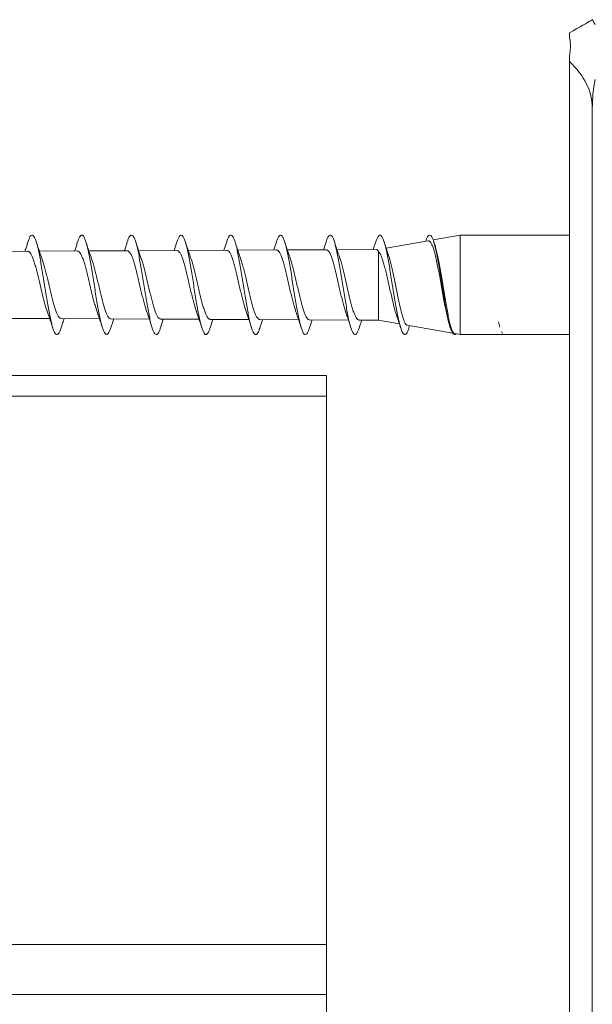
# Model space of a CAD drawing. Units: millimetres. Extents: x -1322 to 1450, y -1297 to 1326.
# Drawn here: x 139 to 165, y -1173 to -1129 of the extents above; entities that cross this region are included whole.
import ezdxf

# ---------------------------------------------------------------- set-up
doc = ezdxf.new("R2010")
doc.units = ezdxf.units.MM

msp = doc.modelspace()

# ---------------------------------------------------------------- linework, layer by layer
at = {"color": 7, "linetype": 'Continuous', "lineweight": 0}
for p, q in [((164.059, -1129.122), (164.059, -1129.236)), ((164.059, -1130.242), (164.059, -1130.415)), ((164.059, -1130.415), (164.059, -1131.022)), ((164.059, -1131.022), (164.059, -1198.872)), ((165.098, -1132.522), (165.098, -1173.53)), ((157.663, -1138.527), (155.763, -1138.862)), ((159.107, -1138.272), (157.889, -1138.487)), ((164.059, -1138.272), (159.107, -1138.272)), ((159.107, -1138.272), (159.107, -1142.772)), ((139.532, -1139.002), (137.812, -1139.01)), ((141.785, -1138.99), (140.058, -1138.999)), ((144.038, -1138.979), (142.304, -1138.988)), ((146.291, -1138.968), (144.55, -1138.977)), ((146.292, -1138.582), (146.167, -1138.969)), ((148.544, -1138.957), (146.797, -1138.965)), ((148.542, -1138.582), (148.421, -1138.957)), ((150.798, -1138.945), (149.043, -1138.954)), ((153.051, -1138.934), (151.289, -1138.943)), ((155.304, -1138.923), (153.536, -1138.932)), ((155.421, -1139.006), (155.421, -1142.122)), ((157.991, -1138.794), (157.922, -1138.582)), ((138.809, -1142.039), (140.532, -1142.048)), ((141.055, -1142.05), (142.786, -1142.059)), ((143.302, -1142.062), (145.039, -1142.07)), ((145.547, -1142.464), (145.673, -1142.073)), ((145.549, -1142.073), (147.294, -1142.082)), ((147.796, -1142.084), (149.547, -1142.093)), ((147.797, -1142.463), (147.92, -1142.085)), ((150.043, -1142.095), (151.801, -1142.104)), ((152.29, -1142.107), (154.055, -1142.115)), ((154.537, -1142.118), (155.421, -1142.122)), ((155.421, -1142.122), (156.361, -1142.288)), ((156.721, -1142.351), (158.78, -1142.715)), ((156.797, -1142.464), (156.827, -1142.37)), ((158.636, -1142.368), (158.667, -1142.463)), ((160.911, -1142.445), (160.845, -1142.197)), ((160.845, -1142.197), (160.911, -1142.445)), ((160.911, -1142.445), (160.845, -1142.197)), ((158.868, -1142.73), (159.107, -1142.772)), ((159.107, -1142.772), (161.107, -1142.772)), ((160.979, -1142.631), (161.038, -1142.731)), ((161.038, -1142.731), (160.979, -1142.631)), ((161.107, -1142.772), (164.059, -1142.772)), ((95.059, -1144.622), (153.059, -1144.622)), ((153.059, -1144.622), (153.059, -1145.56)), ((153.059, -1145.56), (95.059, -1145.56)), ((153.059, -1145.56), (153.059, -1170.385)), ((95.059, -1170.385), (153.059, -1170.385)), ((153.059, -1170.385), (153.059, -1172.648)), ((153.059, -1172.648), (95.059, -1172.648)), ((153.059, -1172.648), (153.059, -1198.322))]:
    msp.add_line(p, q, dxfattribs=at)
at = {"color": 7, "linetype": 'Continuous', "lineweight": 0, "flags": 128}
for points in [[(165.098, -1128.522), (165.089, -1128.527), (165.063, -1128.543), (165.019, -1128.568), (164.957, -1128.603), (164.879, -1128.649), (164.783, -1128.704), (164.67, -1128.769), (164.541, -1128.843), (164.396, -1128.927), (164.235, -1129.02), (164.059, -1129.122)], [(165.221, -1128.735), (165.167, -1128.642), (165.129, -1128.576), (165.106, -1128.536), (165.098, -1128.522)]]:
    msp.add_lwpolyline(points, dxfattribs=at)
at = {"color": 7, "linetype": 'Continuous', "lineweight": 0}
for centre, major_axis, start_param, end_param in [((158.17, -1132.522), (6.928, 0), 0, 0.554811), ((167.407, -1132.522), (0, 4), 1.24316, 1.570796)]:
    msp.add_ellipse(centre, major_axis=major_axis, ratio=0.57735, start_param=start_param, end_param=end_param, dxfattribs=at)
for points, knots in [([(164.059, -1130.242), (164.074, -1130.124), (164.107, -1129.875), (164.11, -1129.532), (164.076, -1129.335), (164.059, -1129.236)], [0, 0, 0, 0, 0.310962, 0.651459, 1, 1, 1, 1]), ([(141.048, -1142.455), (141.036, -1142.492), (141.005, -1142.592), (140.955, -1142.697), (140.896, -1142.769), (140.838, -1142.779), (140.779, -1142.729), (140.721, -1142.62), (140.662, -1142.456), (140.604, -1142.239), (140.545, -1141.977), (140.486, -1141.676), (140.428, -1141.344), (140.369, -1140.99), (140.311, -1140.624), (140.252, -1140.255), (140.193, -1139.893), (140.135, -1139.548), (140.076, -1139.229), (140.018, -1138.944), (139.959, -1138.702), (139.901, -1138.508), (139.842, -1138.368), (139.783, -1138.286), (139.725, -1138.263), (139.666, -1138.3), (139.608, -1138.4), (139.566, -1138.499), (139.544, -1138.577), (139.542, -1138.586)], [0, 0, 0, 0, 0.02259, 0.061464, 0.100374, 0.139287, 0.17815, 0.217111, 0.25594, 0.294916, 0.333755, 0.372697, 0.41158, 0.450473, 0.489391, 0.528267, 0.567169, 0.606087, 0.644943, 0.683904, 0.72274, 0.761699, 0.800561, 0.839479, 0.878389, 0.917259, 0.956202, 0.995058, 1, 1, 1, 1]), ([(143.297, -1142.462), (143.278, -1142.519), (143.239, -1142.632), (143.181, -1142.733), (143.123, -1142.78), (143.064, -1142.766), (143.005, -1142.692), (142.947, -1142.56), (142.888, -1142.373), (142.83, -1142.137), (142.771, -1141.858), (142.712, -1141.544), (142.654, -1141.202), (142.595, -1140.842), (142.537, -1140.473), (142.478, -1140.106), (142.42, -1139.75), (142.361, -1139.414), (142.302, -1139.108), (142.244, -1138.84), (142.185, -1138.616), (142.127, -1138.444), (142.068, -1138.327), (142.01, -1138.269), (141.951, -1138.271), (141.892, -1138.334), (141.839, -1138.439), (141.806, -1138.544), (141.791, -1138.589)], [0, 0, 0, 0, 0.0380296, 0.0769194, 0.1158789, 0.1547307, 0.1937076, 0.2325646, 0.2715105, 0.3104105, 0.3493067, 0.3882381, 0.4271316, 0.4660417, 0.5049785, 0.5438422, 0.5828227, 0.6216609, 0.6606441, 0.6995037, 0.7384464, 0.7773537, 0.8162487, 0.855186, 0.8940706, 0.9329856, 0.9719145, 1, 1, 1, 1]), ([(145.547, -1142.456), (145.54, -1142.482), (145.512, -1142.574), (145.466, -1142.677), (145.407, -1142.761), (145.349, -1142.781), (145.29, -1142.743), (145.231, -1142.645), (145.173, -1142.49), (145.114, -1142.283), (145.056, -1142.028), (144.997, -1141.734), (144.939, -1141.407), (144.88, -1141.056), (144.821, -1140.692), (144.763, -1140.322), (144.704, -1139.958), (144.646, -1139.609), (144.587, -1139.285), (144.529, -1138.993), (144.47, -1138.743), (144.411, -1138.54), (144.353, -1138.39), (144.294, -1138.296), (144.236, -1138.263), (144.177, -1138.288), (144.118, -1138.377), (144.073, -1138.48), (144.048, -1138.568), (144.042, -1138.589)], [0, 0, 0, 0, 0.015166, 0.054033, 0.092986, 0.131858, 0.170778, 0.209694, 0.248571, 0.287514, 0.326394, 0.365313, 0.404238, 0.443107, 0.482078, 0.520917, 0.559896, 0.59875, 0.63769, 0.676591, 0.715484, 0.754409, 0.793303, 0.832203, 0.871143, 0.909998, 0.948976, 0.987815, 1, 1, 1, 1]), ([(147.797, -1142.458), (147.782, -1142.506), (147.747, -1142.614), (147.692, -1142.718), (147.633, -1142.776), (147.575, -1142.773), (147.516, -1142.71), (147.458, -1142.588), (147.399, -1142.411), (147.34, -1142.184), (147.282, -1141.912), (147.223, -1141.604), (147.165, -1141.266), (147.106, -1140.909), (147.048, -1140.541), (146.989, -1140.173), (146.93, -1139.814), (146.872, -1139.474), (146.813, -1139.162), (146.755, -1138.886), (146.696, -1138.654), (146.637, -1138.472), (146.579, -1138.344), (146.52, -1138.275), (146.462, -1138.266), (146.403, -1138.318), (146.346, -1138.421), (146.309, -1138.532), (146.292, -1138.585)], [0, 0, 0, 0, 0.031058, 0.069955, 0.108899, 0.147759, 0.186724, 0.22559, 0.264528, 0.303437, 0.342326, 0.381282, 0.420137, 0.459102, 0.497971, 0.536898, 0.575812, 0.614695, 0.65363, 0.692526, 0.73143, 0.770372, 0.809229, 0.848212, 0.887048, 0.926027, 0.96489, 1, 1, 1, 1]), ([(150.047, -1142.458), (150.043, -1142.472), (150.02, -1142.555), (149.977, -1142.655), (149.918, -1142.75), (149.859, -1142.782), (149.801, -1142.754), (149.742, -1142.667), (149.684, -1142.522), (149.625, -1142.325), (149.567, -1142.078), (149.508, -1141.791), (149.449, -1141.469), (149.391, -1141.122), (149.332, -1140.759), (149.274, -1140.39), (149.215, -1140.025), (149.156, -1139.672), (149.098, -1139.342), (149.039, -1139.044), (148.981, -1138.786), (148.922, -1138.573), (148.864, -1138.413), (148.805, -1138.309), (148.746, -1138.264), (148.688, -1138.279), (148.629, -1138.357), (148.58, -1138.461), (148.551, -1138.558), (148.542, -1138.59)], [0, 0, 0, 0, 0.008048, 0.04689, 0.08587, 0.124715, 0.163667, 0.202555, 0.241457, 0.28039, 0.319259, 0.358198, 0.397084, 0.435981, 0.474915, 0.513778, 0.552727, 0.591605, 0.630521, 0.669446, 0.708312, 0.74728, 0.786121, 0.825088, 0.863952, 0.902876, 0.941785, 0.980668, 1, 1, 1, 1]), ([(152.297, -1142.455), (152.285, -1142.494), (152.254, -1142.596), (152.203, -1142.701), (152.144, -1142.771), (152.086, -1142.778), (152.027, -1142.726), (151.968, -1142.615), (151.91, -1142.448), (151.851, -1142.229), (151.793, -1141.966), (151.734, -1141.663), (151.675, -1141.33), (151.617, -1140.976), (151.558, -1140.609), (151.5, -1140.24), (151.441, -1139.878), (151.383, -1139.534), (151.324, -1139.216), (151.265, -1138.934), (151.207, -1138.693), (151.148, -1138.501), (151.09, -1138.363), (151.031, -1138.284), (150.972, -1138.263), (150.914, -1138.302), (150.855, -1138.406), (150.815, -1138.503), (150.794, -1138.578), (150.792, -1138.584)], [0, 0, 0, 0, 0.024012, 0.062977, 0.101857, 0.140772, 0.179695, 0.218579, 0.257503, 0.296413, 0.335294, 0.374254, 0.413103, 0.452074, 0.490937, 0.529876, 0.568786, 0.607674, 0.646625, 0.685487, 0.724438, 0.763322, 0.802227, 0.841158, 0.880033, 0.918972, 0.957869, 0.99677, 1, 1, 1, 1]), ([(154.547, -1142.462), (154.547, -1142.464), (154.527, -1142.535), (154.487, -1142.631), (154.429, -1142.738), (154.37, -1142.78), (154.312, -1142.764), (154.253, -1142.688), (154.194, -1142.553), (154.136, -1142.365), (154.077, -1142.127), (154.019, -1141.846), (153.96, -1141.53), (153.902, -1141.187), (153.843, -1140.827), (153.784, -1140.458), (153.726, -1140.091), (153.667, -1139.735), (153.609, -1139.401), (153.55, -1139.096), (153.491, -1138.83), (153.433, -1138.609), (153.374, -1138.438), (153.316, -1138.324), (153.257, -1138.268), (153.199, -1138.272), (153.14, -1138.338), (153.088, -1138.443), (153.055, -1138.547), (153.041, -1138.59)], [0, 0, 0, 0, 0.000768, 0.039671, 0.078588, 0.117469, 0.156381, 0.195295, 0.234164, 0.273127, 0.311961, 0.350939, 0.389782, 0.42873, 0.467618, 0.506515, 0.545442, 0.584315, 0.623236, 0.662138, 0.701014, 0.739962, 0.778814, 0.817766, 0.85664, 0.895553, 0.934477, 0.973342, 1, 1, 1, 1]), ([(156.797, -1142.456), (156.789, -1142.484), (156.761, -1142.578), (156.713, -1142.681), (156.655, -1142.763), (156.596, -1142.781), (156.538, -1142.74), (156.479, -1142.639), (156.421, -1142.483), (156.362, -1142.273), (156.303, -1142.017), (156.245, -1141.721), (156.186, -1141.393), (156.128, -1141.042), (156.069, -1140.677), (156.01, -1140.307), (155.952, -1139.944), (155.893, -1139.596), (155.835, -1139.273), (155.776, -1138.982), (155.718, -1138.734), (155.659, -1138.532), (155.6, -1138.385), (155.542, -1138.293), (155.483, -1138.263), (155.425, -1138.29), (155.366, -1138.382), (155.322, -1138.484), (155.297, -1138.57), (155.292, -1138.588)], [0, 0, 0, 0, 0.016719, 0.055643, 0.094553, 0.133431, 0.172391, 0.21123, 0.25021, 0.289053, 0.328005, 0.366889, 0.405792, 0.444713, 0.483596, 0.522505, 0.561427, 0.600291, 0.639259, 0.678097, 0.717069, 0.755927, 0.79486, 0.833767, 0.872651, 0.911593, 0.95046, 0.98939, 1, 1, 1, 1]), ([(158.912, -1142.738), (158.902, -1142.749), (158.872, -1142.782), (158.822, -1142.77), (158.764, -1142.706), (158.705, -1142.582), (158.647, -1142.403), (158.588, -1142.174), (158.529, -1141.901), (158.471, -1141.591), (158.412, -1141.252), (158.354, -1140.894), (158.295, -1140.526), (158.237, -1140.158), (158.178, -1139.799), (158.119, -1139.46), (158.061, -1139.15), (158.002, -1138.876), (157.944, -1138.645), (157.885, -1138.466), (157.826, -1138.34), (157.768, -1138.274), (157.709, -1138.266), (157.651, -1138.322), (157.6, -1138.414), (157.568, -1138.509), (157.556, -1138.546)], [0, 0, 0, 0, 0.02318, 0.066427, 0.109549, 0.152768, 0.195934, 0.239097, 0.282302, 0.325458, 0.368644, 0.411845, 0.45498, 0.498233, 0.541332, 0.584595, 0.627712, 0.670934, 0.714102, 0.757271, 0.800474, 0.843628, 0.886811, 0.930011, 0.973144, 1, 1, 1, 1]), ([(157.663, -1138.527), (157.684, -1138.529), (157.727, -1138.532), (157.79, -1138.611), (157.854, -1138.74), (157.918, -1138.925), (157.981, -1139.157), (158.045, -1139.432), (158.109, -1139.739), (158.173, -1140.075), (158.236, -1140.425), (158.3, -1140.784), (158.364, -1141.136), (158.428, -1141.477), (158.491, -1141.793), (158.555, -1142.073), (158.604, -1142.267), (158.632, -1142.348), (158.639, -1142.367)], [0, 0, 0, 0, 0.062959, 0.125513, 0.189847, 0.253055, 0.318058, 0.381921, 0.447598, 0.512119, 0.578474, 0.643657, 0.710692, 0.776536, 0.844252, 0.910757, 0.979153, 1, 1, 1, 1]), ([(139.542, -1138.582), (139.524, -1138.639), (139.486, -1138.76), (139.44, -1138.901), (139.412, -1138.983), (139.406, -1139.002)], [0, 0, 0, 0, 0.400717, 0.85865, 1, 1, 1, 1]), ([(139.532, -1139.005), (139.549, -1139.006), (139.587, -1139.01), (139.645, -1139.07), (139.708, -1139.173), (139.769, -1139.316), (139.832, -1139.497), (139.893, -1139.707), (139.956, -1139.944), (140.018, -1140.195), (140.08, -1140.459), (140.142, -1140.723), (140.205, -1140.982), (140.267, -1141.227), (140.329, -1141.45), (140.376, -1141.604), (140.402, -1141.671), (140.407, -1141.685)], [0, 0, 0, 0, 0.057993, 0.129908, 0.199822, 0.271763, 0.341702, 0.413669, 0.483635, 0.555626, 0.625613, 0.697629, 0.767641, 0.839681, 0.90972, 0.981787, 1, 1, 1, 1]), ([(140.183, -1139.358), (140.145, -1139.251), (140.054, -1138.998), (139.97, -1138.734), (139.922, -1138.582)], [0, 0, 0, 0, 0.421196, 1, 1, 1, 1]), ([(141.792, -1138.582), (141.774, -1138.639), (141.736, -1138.76), (141.691, -1138.897), (141.665, -1138.975), (141.659, -1138.991)], [0, 0, 0, 0, 0.4117193, 0.8822858, 1, 1, 1, 1]), ([(141.785, -1138.996), (141.796, -1138.995), (141.829, -1138.993), (141.882, -1139.039), (141.944, -1139.131), (142.006, -1139.265), (142.068, -1139.438), (142.13, -1139.641), (142.192, -1139.873), (142.254, -1140.123), (142.317, -1140.386), (142.379, -1140.652), (142.441, -1140.916), (142.503, -1141.167), (142.565, -1141.398), (142.618, -1141.577), (142.65, -1141.665), (142.661, -1141.695)], [0, 0, 0, 0, 0.03901, 0.110809, 0.180609, 0.252432, 0.322252, 0.394095, 0.463937, 0.535802, 0.605669, 0.677561, 0.747455, 0.819373, 0.889297, 0.961246, 1, 1, 1, 1]), ([(142.429, -1139.346), (142.393, -1139.245), (142.304, -1138.996), (142.221, -1138.735), (142.172, -1138.581)], [0, 0, 0, 0, 0.4078805, 1, 1, 1, 1]), ([(144.042, -1138.582), (144.024, -1138.637), (143.986, -1138.758), (143.943, -1138.891), (143.918, -1138.967), (143.913, -1138.98)], [0, 0, 0, 0, 0.417952, 0.900519, 1, 1, 1, 1]), ([(144.038, -1138.984), (144.044, -1138.982), (144.07, -1138.976), (144.117, -1139.011), (144.18, -1139.089), (144.241, -1139.213), (144.304, -1139.377), (144.366, -1139.573), (144.428, -1139.8), (144.49, -1140.046), (144.552, -1140.309), (144.614, -1140.576), (144.676, -1140.844), (144.738, -1141.1), (144.8, -1141.341), (144.86, -1141.549), (144.898, -1141.66), (144.916, -1141.711)], [0, 0, 0, 0, 0.01889, 0.090518, 0.16015, 0.231801, 0.301459, 0.373134, 0.442819, 0.514524, 0.584237, 0.655969, 0.725709, 0.797469, 0.867235, 0.939023, 1, 1, 1, 1]), ([(144.676, -1139.338), (144.655, -1139.281), (144.611, -1139.158), (144.526, -1138.906), (144.463, -1138.709), (144.422, -1138.582)], [0, 0, 0, 0, 0.231357, 0.505012, 1, 1, 1, 1]), ([(146.291, -1138.969), (146.312, -1138.973), (146.353, -1138.981), (146.414, -1139.051), (146.476, -1139.162), (146.538, -1139.316), (146.6, -1139.504), (146.662, -1139.724), (146.724, -1139.967), (146.787, -1140.228), (146.848, -1140.496), (146.911, -1140.767), (146.973, -1141.028), (147.035, -1141.278), (147.097, -1141.499), (147.142, -1141.649), (147.166, -1141.711), (147.17, -1141.721)], [0, 0, 0, 0, 0.069653, 0.139193, 0.210746, 0.280311, 0.351892, 0.421486, 0.493095, 0.562717, 0.634354, 0.703999, 0.775664, 0.84533, 0.917017, 0.986706, 1, 1, 1, 1]), ([(146.922, -1139.326), (146.885, -1139.222), (146.799, -1138.98), (146.718, -1138.727), (146.672, -1138.581)], [0, 0, 0, 0, 0.4268692, 1, 1, 1, 1]), ([(148.544, -1138.962), (148.558, -1138.962), (148.593, -1138.962), (148.648, -1139.015), (148.71, -1139.112), (148.772, -1139.255), (148.834, -1139.434), (148.897, -1139.647), (148.958, -1139.884), (149.021, -1140.142), (149.082, -1140.41), (149.145, -1140.684), (149.206, -1140.95), (149.269, -1141.207), (149.33, -1141.439), (149.382, -1141.617), (149.413, -1141.7), (149.424, -1141.728)], [0, 0, 0, 0, 0.047727, 0.11722, 0.18873, 0.25825, 0.329786, 0.399334, 0.470895, 0.540467, 0.612054, 0.681647, 0.753259, 0.822876, 0.894511, 0.964153, 1, 1, 1, 1]), ([(149.166, -1139.31), (149.134, -1139.22), (149.05, -1138.984), (148.971, -1138.735), (148.922, -1138.581)], [0, 0, 0, 0, 0.378418, 1, 1, 1, 1]), ([(150.792, -1138.582), (150.774, -1138.638), (150.736, -1138.758), (150.697, -1138.88), (150.675, -1138.944), (150.675, -1138.946)], [0, 0, 0, 0, 0.458706, 0.98742, 1, 1, 1, 1]), ([(150.798, -1138.951), (150.805, -1138.949), (150.833, -1138.944), (150.881, -1138.982), (150.943, -1139.065), (151.006, -1139.196), (151.067, -1139.364), (151.13, -1139.568), (151.191, -1139.799), (151.254, -1140.054), (151.315, -1140.321), (151.377, -1140.596), (151.439, -1140.867), (151.501, -1141.13), (151.563, -1141.371), (151.622, -1141.583), (151.661, -1141.693), (151.679, -1141.745)], [0, 0, 0, 0, 0.025046, 0.094366, 0.165693, 0.235036, 0.306387, 0.375752, 0.447126, 0.516511, 0.587906, 0.657313, 0.728731, 0.798164, 0.869607, 0.939065, 1, 1, 1, 1]), ([(151.412, -1139.3), (151.403, -1139.275), (151.372, -1139.19), (151.318, -1139.032), (151.247, -1138.818), (151.198, -1138.663), (151.172, -1138.581)], [0, 0, 0, 0, 0.110324, 0.369228, 0.665254, 1, 1, 1, 1]), ([(153.042, -1138.583), (153.024, -1138.639), (152.987, -1138.757), (152.948, -1138.874), (152.928, -1138.935)], [0, 0, 0, 0, 0.475727, 1, 1, 1, 1]), ([(153.051, -1138.935), (153.051, -1138.934), (153.072, -1138.926), (153.114, -1138.954), (153.175, -1139.02), (153.238, -1139.138), (153.299, -1139.294), (153.362, -1139.489), (153.423, -1139.712), (153.486, -1139.962), (153.547, -1140.227), (153.61, -1140.503), (153.671, -1140.777), (153.734, -1141.046), (153.795, -1141.298), (153.858, -1141.526), (153.903, -1141.679), (153.928, -1141.743), (153.932, -1141.753)], [0, 0, 0, 0, 0.001437, 0.070718, 0.142009, 0.211311, 0.282623, 0.351948, 0.423284, 0.492638, 0.564001, 0.633381, 0.70477, 0.774178, 0.845596, 0.915029, 0.986475, 1, 1, 1, 1]), ([(153.659, -1139.29), (153.63, -1139.207), (153.548, -1138.977), (153.471, -1138.736), (153.422, -1138.581)], [0, 0, 0, 0, 0.360185, 1, 1, 1, 1]), ([(155.292, -1138.582), (155.274, -1138.638), (155.238, -1138.752), (155.201, -1138.866), (155.182, -1138.923)], [0, 0, 0, 0, 0.488584, 1, 1, 1, 1]), ([(155.304, -1138.929), (155.32, -1138.929), (155.358, -1138.928), (155.397, -1138.977), (155.421, -1139.006)], [0, 0, 0, 0, 0.403485, 1, 1, 1, 1]), ([(155.421, -1139.006), (155.442, -1139.036), (155.486, -1139.097), (155.55, -1139.244), (155.615, -1139.428), (155.679, -1139.645), (155.743, -1139.892), (155.808, -1140.159), (155.872, -1140.443), (155.936, -1140.73), (156, -1141.017), (156.064, -1141.292), (156.128, -1141.548), (156.186, -1141.759), (156.222, -1141.866), (156.237, -1141.91)], [0, 0, 0, 0, 0.075835, 0.153864, 0.22976, 0.307797, 0.384671, 0.463719, 0.541556, 0.621599, 0.700386, 0.781407, 0.861136, 0.943125, 1, 1, 1, 1]), ([(155.876, -1139.199), (155.872, -1139.188), (155.844, -1139.11), (155.775, -1138.904), (155.712, -1138.707), (155.672, -1138.581)], [0, 0, 0, 0, 0.056432, 0.393961, 1, 1, 1, 1]), ([(158.868, -1142.728), (158.85, -1142.721), (158.812, -1142.704), (158.755, -1142.6), (158.696, -1142.437), (158.637, -1142.22), (158.578, -1141.953), (158.519, -1141.648), (158.46, -1141.311), (158.402, -1140.956), (158.342, -1140.589), (158.284, -1140.227), (158.225, -1139.873), (158.166, -1139.545), (158.107, -1139.248), (158.048, -1138.99), (158.009, -1138.858), (157.99, -1138.794)], [0, 0, 0, 0, 0.064036, 0.134071, 0.201488, 0.270897, 0.337706, 0.40649, 0.472692, 0.540849, 0.606448, 0.673982, 0.738975, 0.805888, 0.870275, 0.936564, 1, 1, 1, 1]), ([(141.055, -1142.05), (141.036, -1142.046), (140.995, -1142.038), (140.934, -1141.969), (140.871, -1141.859), (140.81, -1141.709), (140.748, -1141.523), (140.686, -1141.308), (140.624, -1141.068), (140.562, -1140.813), (140.5, -1140.548), (140.438, -1140.285), (140.376, -1140.026), (140.314, -1139.784), (140.252, -1139.565), (140.208, -1139.423), (140.185, -1139.365), (140.182, -1139.359)], [0, 0, 0, 0, 0.067911, 0.140003, 0.210035, 0.282099, 0.352104, 0.424137, 0.494113, 0.56612, 0.636071, 0.708054, 0.777983, 0.849943, 0.919851, 0.991789, 1, 1, 1, 1]), ([(143.302, -1142.058), (143.298, -1142.059), (143.273, -1142.065), (143.227, -1142.032), (143.165, -1141.957), (143.103, -1141.834), (143.041, -1141.674), (142.979, -1141.477), (142.917, -1141.254), (142.855, -1141.008), (142.793, -1140.749), (142.731, -1140.48), (142.669, -1140.216), (142.607, -1139.959), (142.545, -1139.721), (142.486, -1139.511), (142.447, -1139.4), (142.428, -1139.347)], [0, 0, 0, 0, 0.01598, 0.085918, 0.157887, 0.227801, 0.299745, 0.369633, 0.441549, 0.511409, 0.583297, 0.65313, 0.724987, 0.794792, 0.866622, 0.936399, 1, 1, 1, 1]), ([(145.549, -1142.067), (145.539, -1142.068), (145.508, -1142.072), (145.457, -1142.027), (145.395, -1141.938), (145.333, -1141.804), (145.271, -1141.633), (145.209, -1141.427), (145.148, -1141.196), (145.085, -1140.943), (145.024, -1140.679), (144.961, -1140.409), (144.9, -1140.145), (144.837, -1139.889), (144.776, -1139.656), (144.721, -1139.468), (144.687, -1139.375), (144.674, -1139.338)], [0, 0, 0, 0, 0.035023, 0.104865, 0.176731, 0.246551, 0.318396, 0.388192, 0.460015, 0.529786, 0.601582, 0.671326, 0.743095, 0.812811, 0.884551, 0.954242, 1, 1, 1, 1]), ([(147.796, -1142.08), (147.78, -1142.079), (147.743, -1142.076), (147.686, -1142.017), (147.624, -1141.915), (147.563, -1141.768), (147.501, -1141.586), (147.439, -1141.37), (147.377, -1141.131), (147.315, -1140.872), (147.253, -1140.605), (147.191, -1140.333), (147.129, -1140.069), (147.067, -1139.816), (147.005, -1139.589), (146.956, -1139.422), (146.928, -1139.347), (146.92, -1139.326)], [0, 0, 0, 0, 0.055025, 0.124734, 0.196465, 0.26615, 0.337856, 0.407518, 0.4792, 0.548838, 0.620497, 0.690111, 0.761746, 0.831334, 0.902942, 0.972503, 1, 1, 1, 1]), ([(150.043, -1142.094), (150.042, -1142.094), (150.019, -1142.102), (149.977, -1142.073), (149.915, -1142.003), (149.853, -1141.885), (149.791, -1141.726), (149.729, -1141.533), (149.667, -1141.308), (149.606, -1141.061), (149.544, -1140.796), (149.482, -1140.526), (149.42, -1140.253), (149.358, -1139.99), (149.296, -1139.741), (149.235, -1139.521), (149.19, -1139.375), (149.167, -1139.317), (149.165, -1139.31)], [0, 0, 0, 0, 0.00412, 0.075698, 0.145231, 0.216782, 0.286286, 0.35781, 0.427292, 0.498789, 0.568251, 0.639727, 0.709166, 0.780621, 0.850037, 0.92147, 0.990862, 1, 1, 1, 1]), ([(152.29, -1142.101), (152.282, -1142.103), (152.254, -1142.108), (152.205, -1142.067), (152.143, -1141.982), (152.081, -1141.85), (152.019, -1141.678), (151.957, -1141.474), (151.895, -1141.239), (151.833, -1140.985), (151.772, -1140.714), (151.71, -1140.441), (151.648, -1140.168), (151.586, -1139.908), (151.524, -1139.665), (151.466, -1139.458), (151.428, -1139.349), (151.411, -1139.301)], [0, 0, 0, 0, 0.025931, 0.097453, 0.166935, 0.238432, 0.307888, 0.379359, 0.448787, 0.52023, 0.58963, 0.661044, 0.730419, 0.801806, 0.871159, 0.942523, 1, 1, 1, 1]), ([(154.537, -1142.113), (154.522, -1142.113), (154.487, -1142.112), (154.432, -1142.056), (154.37, -1141.954), (154.308, -1141.809), (154.246, -1141.624), (154.185, -1141.408), (154.122, -1141.164), (154.061, -1140.903), (153.998, -1140.628), (153.937, -1140.353), (153.875, -1140.081), (153.813, -1139.824), (153.751, -1139.587), (153.699, -1139.406), (153.668, -1139.32), (153.657, -1139.291)], [0, 0, 0, 0, 0.048454, 0.119841, 0.189191, 0.260557, 0.329884, 0.401226, 0.47053, 0.541845, 0.611121, 0.682409, 0.75166, 0.82292, 0.892147, 0.963382, 1, 1, 1, 1]), ([(156.722, -1142.345), (156.711, -1142.344), (156.681, -1142.342), (156.63, -1142.278), (156.571, -1142.16), (156.512, -1141.993), (156.452, -1141.783), (156.394, -1141.54), (156.334, -1141.267), (156.275, -1140.977), (156.215, -1140.674), (156.156, -1140.373), (156.097, -1140.077), (156.037, -1139.8), (155.978, -1139.547), (155.924, -1139.343), (155.889, -1139.242), (155.875, -1139.2)], [0, 0, 0, 0, 0.039354, 0.112932, 0.183643, 0.256445, 0.326405, 0.398437, 0.467649, 0.538909, 0.607371, 0.677861, 0.745565, 0.815277, 0.882218, 0.951145, 1, 1, 1, 1]), ([(140.406, -1141.685), (140.444, -1141.791), (140.534, -1142.043), (140.618, -1142.308), (140.667, -1142.463)], [0, 0, 0, 0, 0.4176333, 1, 1, 1, 1]), ([(142.66, -1141.696), (142.696, -1141.798), (142.785, -1142.046), (142.868, -1142.308), (142.917, -1142.462)], [0, 0, 0, 0, 0.409057, 1, 1, 1, 1]), ([(141.047, -1142.463), (141.065, -1142.407), (141.103, -1142.286), (141.148, -1142.148), (141.175, -1142.068), (141.181, -1142.051)], [0, 0, 0, 0, 0.405445, 0.871848, 1, 1, 1, 1]), ([(143.297, -1142.463), (143.315, -1142.407), (143.353, -1142.287), (143.396, -1142.153), (143.422, -1142.076), (143.427, -1142.062)], [0, 0, 0, 0, 0.415235, 0.894133, 1, 1, 1, 1]), ([(144.915, -1141.711), (144.95, -1141.808), (145.037, -1142.052), (145.118, -1142.308), (145.167, -1142.463)], [0, 0, 0, 0, 0.397039, 1, 1, 1, 1]), ([(147.169, -1141.721), (147.207, -1141.828), (147.292, -1142.07), (147.373, -1142.322), (147.417, -1142.463)], [0, 0, 0, 0, 0.443672, 1, 1, 1, 1]), ([(149.422, -1141.729), (149.433, -1141.759), (149.465, -1141.849), (149.521, -1142.011), (149.592, -1142.225), (149.641, -1142.38), (149.667, -1142.462)], [0, 0, 0, 0, 0.126353, 0.380781, 0.671461, 1, 1, 1, 1]), ([(150.047, -1142.463), (150.065, -1142.408), (150.103, -1142.287), (150.142, -1142.164), (150.165, -1142.099), (150.166, -1142.096)], [0, 0, 0, 0, 0.453615, 0.976783, 1, 1, 1, 1]), ([(151.677, -1141.745), (151.707, -1141.831), (151.79, -1142.063), (151.868, -1142.308), (151.917, -1142.463)], [0, 0, 0, 0, 0.367255, 1, 1, 1, 1]), ([(152.297, -1142.463), (152.315, -1142.407), (152.353, -1142.287), (152.391, -1142.169), (152.412, -1142.107)], [0, 0, 0, 0, 0.474854, 1, 1, 1, 1]), ([(153.931, -1141.754), (153.938, -1141.775), (153.968, -1141.857), (154.021, -1142.011), (154.092, -1142.225), (154.141, -1142.38), (154.167, -1142.462)], [0, 0, 0, 0, 0.0940272, 0.357876, 0.6592757, 1, 1, 1, 1]), ([(154.547, -1142.463), (154.565, -1142.407), (154.601, -1142.291), (154.639, -1142.177), (154.658, -1142.118)], [0, 0, 0, 0, 0.4868977, 1, 1, 1, 1]), ([(156.236, -1141.91), (156.246, -1141.941), (156.281, -1142.042), (156.342, -1142.226), (156.391, -1142.38), (156.417, -1142.462)], [0, 0, 0, 0, 0.171376, 0.560344, 1, 1, 1, 1])]:
    msp.add_open_spline(points, degree=3, knots=knots, dxfattribs=at)

doc.saveas('drawing.dxf')
